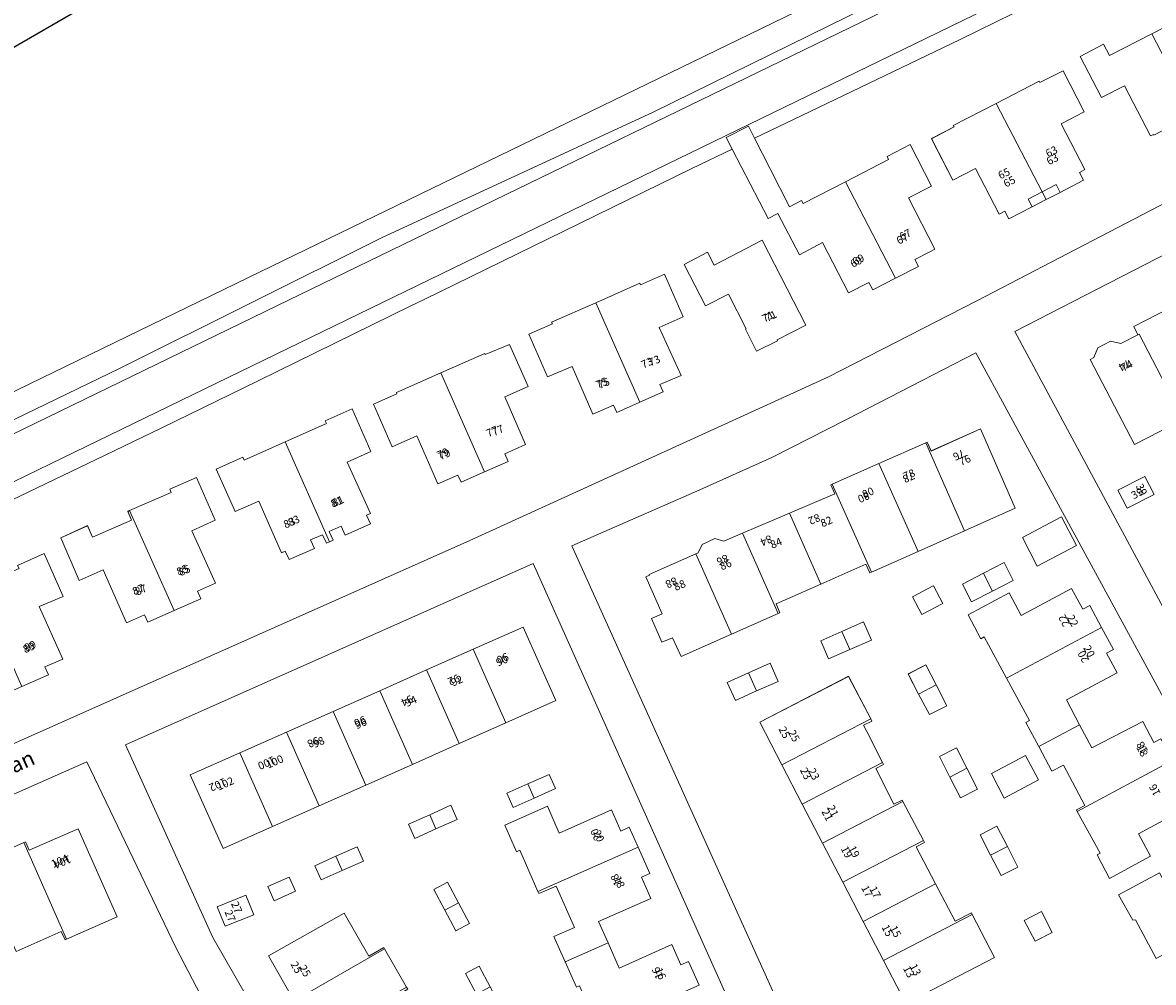
# Model space of a CAD drawing. Units: metres. Extents: x 72759 to 77980, y 449805 to 455659.
# Drawn here: x 74512 to 74659, y 450940 to 451064 of the extents above; entities that cross this region are included whole.
import ezdxf
from ezdxf.enums import TextEntityAlignment as Align

# ---------------------------------------------------------------- set-up
doc = ezdxf.new("R2010")
doc.units = ezdxf.units.M
doc.header["$MEASUREMENT"] = 0
for name, color, linetype, lineweight in [('Begroeid terreindeel_groenvoorziening_0', 7, 'Continuous', 0), ('Begroeid terreindeel_groenvoorziening_gras- en kruidachtigen_0', 7, 'Continuous', 0), ('Gebouwinstallatie_luifel_1', 7, 'Continuous', 0), ('Nummeraanduiding', 7, 'Continuous', 0), ('Nummeraanduidingreeks', 7, 'Continuous', 0), ('Onbegroeid terreindeel_erf_0', 7, 'Continuous', 0), ('Ondersteunend waterdeel_0', 7, 'Continuous', 0), ('Openbare ruimte label_Weg', 7, 'Continuous', 0), ('Overig bouwwerk_1', 7, 'Continuous', 0), ('Pand_0', 7, 'Continuous', 0), ('Scheiding_0', 7, 'Continuous', 0), ('Waterdeel_0', 7, 'Continuous', 0), ('Wegdeel_gesloten verharding_asfalt_0', 7, 'Continuous', 0)]:
    doc.layers.add(name, color=color, linetype=linetype, lineweight=lineweight)
doc.layers.add('Functioneel gebied_1', color=10, linetype='Continuous')

# ---------------------------------------------------------------- blocks, each defined once
blk = doc.blocks.new('BGT_lev_stadsdelen_Loosduinen_REALDWG_1_FMEBLOCK1057')
at = {"layer": 'Onbegroeid terreindeel_erf_0'}
for points in [[(17.9005, 19.749), (13.4495, 29.697), (-8.3705, 78.463), (-61.1165, 54.982), (-49.8245, 30.082), (-1.5245, -54.124), (5.7755, -72.589), (7.4305, -76.342), (12.8175, -78.463), (54.0005, -61.622), (58.9455, -59.596), (61.1165, -54.24), (44.4135, -13.391)], [(-36.0445, 47.107), (-42.0765, 44.426), (-48.4855, 41.577), (-52.7205, 51.12), (-46.3075, 53.968), (-40.2755, 56.648), (-34.2445, 59.327), (-28.2125, 62.005), (-22.1805, 64.685), (-16.1485, 67.364), (-9.6765, 70.238), (-5.4275, 60.718), (-11.9215, 57.831), (-17.9525, 55.15), (-23.9835, 52.469), (-30.0145, 49.788)], [(-10.9675, 46.893), (-11.7825, 48.733), (-9.0485, 49.945), (-6.2885, 51.167), (-5.4735, 49.327), (-8.2325, 48.104)], [(-20.9445, 44.118), (-23.6955, 42.895), (-24.5105, 44.732), (-21.7595, 45.952), (-19.0125, 47.171), (-18.1845, 45.345)], [(-33.0585, 38.733), (-35.8075, 37.512), (-36.6275, 39.352), (-33.8765, 40.577), (-31.1265, 41.801), (-30.3055, 39.957)], [(-41.8655, 34.819), (-42.6815, 36.663), (-39.9275, 37.882), (-39.1105, 36.043)], [(-21.2125, 36.27), (-19.4375, 37.216), (-18.0165, 34.553), (-16.5965, 31.891), (-18.3715, 30.944), (-19.7915, 33.607)], [(-48.2285, 31.512), (-49.2475, 34.017), (-45.5265, 35.54), (-44.5035, 33.021)], [(-20.5085, 11.787), (-30.3115, 6.185), (-33.6195, 11.976), (-36.4465, 16.925), (-39.2735, 21.874), (-42.5945, 27.687), (-32.8285, 33.223), (-29.6315, 27.658), (-27.6915, 28.764), (-27.5865, 28.58), (-24.7455, 23.638), (-24.6015, 23.387), (-26.5365, 22.275), (-23.9365, 17.753), (-22.0015, 18.867), (-21.9045, 18.697), (-18.7395, 13.188), (-20.6755, 12.078)], [(-14.3025, 20.094), (-15.7115, 22.748), (-17.1235, 25.409), (-15.3465, 26.352), (-13.9335, 23.691), (-12.5255, 21.038)]]:
    blk.add_lwpolyline(points, close=True, dxfattribs=at)
blk.add_lwpolyline([(-2.7785, 23.626), (-4.2315, 26.902), (-5.6885, 30.189), (-3.0365, 31.365), (-5.4185, 36.726), (-7.6505, 35.743), (-7.7665, 36.006), (-10.1195, 41.347), (-10.5195, 41.166), (-12.0475, 44.585), (-6.5385, 47.041), (-5.0225, 43.576), (1.7675, 46.588), (2.9845, 43.846), (4.0525, 44.327), (5.1895, 41.752), (6.6965, 38.339), (5.6385, 37.871), (6.8545, 35.127), (0.0855, 32.124), (1.3135, 29.361), (2.7615, 26.107), (9.5755, 29.156), (10.7435, 26.522), (11.7325, 26.96), (13.0865, 23.911)], dxfattribs=at)
blk = doc.blocks.new('BGT_lev_stadsdelen_Loosduinen_REALDWG_1_FMEBLOCK1140')
at = {"layer": 'Functioneel gebied_1'}
blk.add_polyline3d([(-888.89, 199, 0), (-814.38, 235.16, 0), (-726.07, 278.02, 0), (-678.52, 301.1, 0), (-663, 311.75, 0), (-632.06, 329.47, 0), (-589.61, 353.77, 0), (-545.93, 379.07, 0)], dxfattribs=at)
blk = doc.blocks.new('BGT_lev_stadsdelen_Loosduinen_REALDWG_1_FMEBLOCK1762')
at = {"layer": 'Onbegroeid terreindeel_erf_0'}
for points in [[(29.224, 30.1925), (-7.338, 12.1925), (-26.818, 2.8155), (-33.906, -0.5965), (-31.896, -4.5565), (-29.409, -9.4635), (-27.826, -8.6605), (-27.633, -9.0465), (-22.15, -6.2155), (-16.587, -3.3445), (-16.785, -2.9455), (-13.813, -1.4095), (-11.033, -6.7845), (-14.026, -8.3145), (-10.619, -14.9415), (-11.348, -15.3435), (-13.181, -16.2725), (-12.733, -17.1645), (-15.698, -18.6995), (-18.631, -20.2175), (-19.12, -19.2535), (-21.757, -20.5915), (-25.13, -14.0845), (-28.123, -15.6865), (-30.895, -10.3115), (-32.146, -10.9685), (-36.811, -1.9945), (-42.043, -4.5135), (-58.58, -12.6075), (-76.636, -21.4445), (-78.354, -22.2855), (-98.13, -31.9605), (-110.667, -38.0945), (-117.928, -41.5845), (-137.765, -51.1205)], [(-156.262, -90.7095), (-70.741, -52.6225), (-24.454, -31.4865), (-5.153, -21.6235), (26.987, -4.8745)]]:
    blk.add_lwpolyline(points, dxfattribs=at)
for points in [[(13.911, 6.1995), (10.95, 4.6615), (8.178, 9.9975), (11.226, 11.5835), (11.991, 10.1105), (17.464, 12.9265), (22.663, 15.6025), (21.907, 17.0575), (25.226, 18.7825), (27.98, 13.4605), (25.022, 11.9165), (28.38, 5.4285), (27.992, 5.2285), (28.04, 5.1365), (26.125, 4.1455), (26.6, 3.2265), (23.352, 1.5515), (20.104, -0.1245), (19.632, 0.7875), (17.717, -0.2035), (17.664, -0.1005), (17.281, -0.2985)], [(-5.334, -4.4835), (-8.26, -6.0005), (-11.037, -0.6445), (-8.12, 0.8685), (-8.212, 1.0455), (-2.648, 3.9255), (2.895, 6.7945), (2.987, 6.6165), (5.976, 8.1485), (8.734, 2.8105), (5.752, 1.2645), (8.819, -4.6495), (8.093, -5.0255), (8.616, -6.0335), (5.621, -7.5895), (5.098, -6.5795), (3.277, -7.5225), (1.457, -8.4665), (1.976, -9.4675), (-1.017, -11.0195), (-1.536, -10.0185), (-2.268, -10.3985)], [(-35.107, -25.2955), (-34.999, -25.2415), (-37.287, -20.7605), (-40.268, -22.2805), (-43.04, -16.9105), (-39.997, -15.3475), (-39.142, -17.0035), (-32.931, -13.7985), (-27.274, -24.7975), (-30.997, -26.6945), (-30.951, -26.7875), (-33.655, -28.1535)], [(-52.152, -35.1455), (-54.851, -36.3075), (-57.525, -30.1115), (-60.681, -31.4415), (-63.132, -25.9585), (-60.073, -24.6025), (-60.161, -24.3975), (-54.468, -21.8785), (-48.753, -19.3485), (-48.664, -19.5565), (-45.575, -18.1885), (-43.151, -23.7135), (-46.242, -25.0755), (-43.429, -31.2835), (-46.152, -32.4605), (-45.742, -33.4115), (-48.761, -34.7475), (-51.738, -36.0645)], [(-80.772, -40.5355), (-83.205, -35.0155), (-80.175, -33.6585), (-80.248, -33.5075), (-74.508, -30.9565), (-68.811, -28.4255), (-68.745, -28.5925), (-65.627, -27.2575), (-63.219, -32.7295), (-66.218, -34.0345), (-63.55, -40.2305), (-66.236, -41.4215), (-65.798, -42.4065), (-68.836, -43.7475), (-71.88, -45.0925), (-72.31, -44.1685), (-74.875, -45.3225), (-77.606, -39.1065)], [(-94.115, -55.1165), (-94.617, -54.0225), (-95.086, -54.2195), (-98.031, -47.5555), (-101.091, -48.8935), (-103.541, -43.3925), (-100.104, -41.8515), (-99.928, -42.2295), (-94.622, -39.8695), (-89.301, -37.5025), (-89.452, -37.1515), (-85.948, -35.6135), (-83.527, -41.1155), (-86.588, -42.4845), (-83.603, -49.1495), (-84.093, -49.3765), (-83.599, -50.4865), (-86.866, -51.9375), (-87.378, -50.8035), (-88.927, -51.4925), (-88.423, -52.6025), (-88.882, -52.8115), (-89.27, -52.9885), (-89.78, -51.9025), (-91.35, -52.5735), (-90.851, -53.6555)], [(-103.666, -50.0065), (-106.703, -51.3925), (-103.648, -58.1515), (-105.986, -59.1915), (-105.541, -60.2035), (-109.002, -61.7105), (-112.409, -63.1935), (-112.842, -62.2625), (-115.133, -63.3095), (-118.172, -56.4475), (-121.263, -57.8315), (-123.646, -52.2745), (-120.192, -50.7215), (-119.528, -52.2035), (-114.499, -49.9895), (-114.973, -48.8665), (-114.743, -48.7665), (-109.378, -46.4285), (-109.547, -46.0015), (-106.102, -44.5025)], [(-123.333, -59.8705), (-126.437, -61.1995), (-123.404, -68.0045), (-125.722, -69.0085), (-125.257, -70.0285), (-128.708, -71.5435), (-132.116, -73.0385), (-132.531, -72.0415), (-134.849, -73.0895), (-137.808, -66.3295), (-140.932, -67.6795), (-143.368, -62.1295), (-139.94, -60.5825), (-139.761, -60.9965), (-134.428, -58.6455), (-129.051, -56.2745), (-129.228, -55.8785), (-125.804, -54.3215)]]:
    blk.add_lwpolyline(points, close=True, dxfattribs=at)
blk = doc.blocks.new('BGT_lev_stadsdelen_Loosduinen_REALDWG_1_FMEBLOCK2679')
at = {"layer": 'Onbegroeid terreindeel_erf_0'}
for points in [[(24.1125, 13.695), (15.6715, 24.251), (13.0215, 28.061), (10.6755, 31.917), (-15.2625, 81.857), (-34.6195, 71.677), (-62.1175, 57.548), (-6.1245, -46.729), (-1.0485, -56.514), (4.7985, -70.932), (8.1885, -79.6), (13.3765, -81.857), (13.8805, -81.65), (50.1405, -66.941), (59.3085, -63.22), (62.1175, -57.612), (46.5445, -18.834), (42.6165, -10.624), (40.3515, -6.947), (35.8975, -0.892)], [(-47.5885, 34.663), (-48.7855, 36.995), (-45.3315, 38.762), (-44.1115, 36.444)]]:
    blk.add_lwpolyline(points, close=True, dxfattribs=at)
blk.add_lwpolyline([(-40.0955, 46.272), (-46.6685, 42.906), (-52.3765, 53.916), (-51.8945, 54.159), (-51.3845, 55.436), (-49.7305, 56.292), (-48.4065, 55.97), (-46.1955, 57.112), (-46.7455, 58.178), (-40.7025, 61.295)], dxfattribs=at)
blk = doc.blocks.new('BGT_lev_stadsdelen_Loosduinen_REALDWG_1_FMEBLOCK2789')
at = {"layer": 'Onbegroeid terreindeel_erf_0'}
for points in [[(-8.968, 80.0495), (-25.695, 71.4195), (-35.277, 66.5435), (-44.672, 62.3235), (-61.218, 55.0675), (-34.85, -3.3965), (-9.741, -34.4365), (-8.058, -37.4555), (8.352, -77.9375), (13.833, -80.0495), (36.732, -70.8785), (59.026, -61.7295), (61.218, -56.2665), (53.704, -35.2305)], [(-34.314, 46.4105), (-34.547, 46.3075), (-40.587, 43.6475), (-47.108, 40.7745), (-48.194, 43.1885), (-49.574, 42.5975), (-50.926, 45.6725), (-49.56, 46.2725), (-51.665, 51.0605), (-51.174, 51.2765), (-51.222, 51.3845), (-45.192, 54.0315), (-44.894, 54.1625), (-44.376, 55.2685), (-42.722, 56.0055), (-41.578, 55.6595), (-39.155, 56.6985), (-33.089, 59.2985), (-27.217, 61.8145), (-27.718, 62.9835), (-27.538, 63.0635), (-21.501, 65.7295), (-15.464, 68.3965), (-15.274, 68.4805), (-14.773, 67.3465), (-8.389, 70.2245), (-3.875, 59.9475), (-10.426, 57.0325), (-16.455, 54.3495), (-22.484, 51.6675), (-22.701, 51.5705), (-23.186, 52.6885), (-29.016, 50.1155), (-34.818, 47.5545)], [(-1.047, 52.4285), (-2.941, 56.1405), (2.099, 58.8185), (4.058, 55.1095)], [(-10.716, 50.1115), (-7.983, 51.5225), (-5.308, 52.9035), (-4.13, 50.6105), (-6.829, 49.2225), (-9.538, 47.8305)], [(-17.171, 48.4595), (-14.474, 49.8805), (-14.457, 49.8895), (-13.259, 47.6075), (-13.317, 47.5775), (-15.973, 46.1835)], [(-29.045, 42.7995), (-26.302, 43.9955), (-23.489, 45.2215), (-22.463, 42.8685), (-25.261, 41.6475), (-28.017, 40.4455)], [(-40.073, 35.0605), (-41.119, 37.3705), (-38.358, 38.6205), (-35.594, 39.8715), (-34.548, 37.5405), (-37.326, 36.2935)], [(-16.371, 35.8995), (-17.721, 38.4905), (-15.453, 39.6775), (-14.111, 37.0735), (-12.725, 34.3865), (-14.98, 33.2315)], [(-18.051, -4.1355), (-20.932, 1.4175), (-23.557, 6.4785), (-26.181, 11.5375), (-28.806, 16.5975), (-31.431, 21.6575), (-34.055, 26.7165), (-36.918, 32.2375), (-25.435, 38.1885), (-22.576, 32.6775), (-22.435, 32.4055), (-23.502, 31.8615), (-23.087, 31.0455), (-21.048, 27.0485), (-20.913, 26.7835), (-21.923, 26.2685), (-19.573, 21.6635), (-18.519, 22.1825), (-18.418, 21.9915), (-15.765, 16.9465), (-15.632, 16.6935), (-16.687, 16.1405), (-14.176, 11.3495), (-11.639, 6.5095), (-9.534, 7.5885), (-9.432, 7.3895), (-6.567, 1.8075)], [(-12.332, 25.1515), (-13.694, 27.7985), (-11.496, 28.9295), (-10.143, 26.2885), (-8.759, 23.5865), (-10.95, 22.4645)], [(-8.417, 17.6805), (-6.253, 18.8005), (-4.896, 16.1685), (-3.525, 13.5095), (-5.707, 12.4015), (-7.063, 15.0425)], [(-2.708, 6.6105), (-0.493, 7.7375), (0.877, 5.0445), (-1.315, 3.9125)]]:
    blk.add_lwpolyline(points, close=True, dxfattribs=at)
for points in [[(18.513, 21.3025), (12.044, 17.8215), (13.617, 14.8985), (8.329, 12.0415), (6.711, 15.0795), (7.106, 15.2925), (4.151, 20.7055), (4.039, 20.9095), (5.114, 21.4765), (2.377, 26.6955), (0.873, 25.9225), (-0.841, 29.0975), (-2.514, 32.1975), (-2.023, 32.4585), (-4.996, 37.9375), (-7.902, 43.2915), (-8.351, 43.0495), (-9.964, 46.1535), (-4.66, 48.9925), (-3.099, 46.0765), (3.396, 49.5435), (4.872, 46.8745), (5.771, 47.3395), (7.284, 44.5265), (8.831, 41.6525), (7.935, 41.1665), (9.309, 38.6325), (2.75, 35.1345), (4.447, 31.9335), (6.048, 28.9165), (12.624, 32.3245), (14.051, 29.6425)], [(14.36, 1.6585), (11.684, 6.6915), (11.345, 6.6535), (9.475, 9.9115), (14.797, 12.7545)]]:
    blk.add_lwpolyline(points, dxfattribs=at)
blk = doc.blocks.new('BGT_lev_stadsdelen_Loosduinen_REALDWG_1_FMEBLOCK3127')
at = {"layer": 'Onbegroeid terreindeel_erf_0'}
blk.add_lwpolyline([(12.539, 28.0685), (1.844, 48.5815), (-9.656, 72.6255), (-43.694, 57.5555), (-58.621, 50.9365), (-56.652, 46.6185), (-28.074, -6.6365), (-0.088, -58.9275), (2.888, -60.8205), (10.255, -63.9265), (32.848, -72.1455), (34.997, -72.6255), (57.876, -63.2635), (58.621, -58.6315), (49.217, -35.2895)], close=True, dxfattribs=at)
blk.add_lwpolyline([(-23.861, 59.4675), (-17.836, 62.1625), (-17.616, 62.2605), (-17.115, 61.1905), (-10.79, 63.9525), (-5.727, 52.5665), (-12.288, 49.6515), (-12.49, 49.5615), (-12.986, 50.6575), (-18.811, 48.0785)], dxfattribs=at)

msp = doc.modelspace()

# ---------------------------------------------------------------- linework, layer by layer
at = {"layer": 'Begroeid terreindeel_groenvoorziening_0'}
msp.add_lwpolyline([(74223.569, 450876.746), (74420.622, 450972.402), (74543.123, 451031.981), (74974.985, 451241.743)], dxfattribs=at)
at = {"layer": 'Begroeid terreindeel_groenvoorziening_gras- en kruidachtigen_0'}
for points in [[(74974.985, 451241.743), (74543.123, 451031.981), (74420.622, 450972.402), (74223.569, 450876.746)], [(74242.042, 450881.884), (74264.429, 450892.683), (74295.535, 450907.702), (74325.291, 450922.552), (74347.227, 450932.969), (74358.927, 450938.526), (74393.746, 450956.132), (74422.095, 450969.801), (74452.976, 450984.707), (74489.875, 451002.538), (74524.918, 451019.469), (74558.836, 451036.399), (74593.936, 451052.655), (74629.204, 451070.036)]]:
    msp.add_lwpolyline(points, dxfattribs=at)
at = {"layer": 'Gebouwinstallatie_luifel_1'}
for points in [[(74644.262, 451042.334), (74642.442, 451041.39), (74642.961, 451040.389), (74644.783, 451041.328)], [(74644.262, 451042.334), (74644.783, 451041.328), (74646.606, 451042.267), (74646.083, 451043.277)]]:
    msp.add_lwpolyline(points, close=True, dxfattribs=at)
at = {"layer": 'Onbegroeid terreindeel_erf_0'}
msp.add_lwpolyline([(74646.762, 451000.269), (74641.722, 450997.591), (74643.616, 450993.879), (74648.721, 450996.56)], close=True, dxfattribs=at)
at = {"layer": 'Ondersteunend waterdeel_0'}
for points in [[(74225.704, 450872.35), (74385.663, 450950), (74422.758, 450968.007), (74460.516, 450986.371), (74500, 451005.575), (74545.259, 451027.587), (74792.786, 451147.815)], [(74675.26, 451084.59), (74516.004, 451007.137), (74500, 450999.358)], [(74503.22, 450998.736), (74523.057, 451008.272), (74530.318, 451011.762), (74542.855, 451017.896), (74562.631, 451027.571), (74564.349, 451028.412), (74582.405, 451037.249), (74598.942, 451045.343), (74604.174, 451047.862), (74603.398, 451049.354), (74606.281, 451050.831), (74607.079, 451049.26), (74614.167, 451052.672), (74633.647, 451062.049), (74670.209, 451080.049)], [(74629.204, 451070.036), (74593.936, 451052.655), (74558.836, 451036.399), (74524.918, 451019.469), (74489.875, 451002.538), (74452.976, 450984.707), (74422.095, 450969.801), (74393.746, 450956.132), (74358.927, 450938.526), (74347.227, 450932.969), (74325.291, 450922.552), (74295.535, 450907.702), (74264.429, 450892.683), (74242.042, 450881.884)]]:
    msp.add_lwpolyline(points, dxfattribs=at)
at = {"layer": 'Overig bouwwerk_1'}
msp.add_lwpolyline([(74642.118, 450969.379), (74637.731, 450967.058), (74639.372, 450963.884), (74643.772, 450966.251)], close=True, dxfattribs=at)
at = {"layer": 'Pand_0'}
for points in [[(74666.007, 451061.773), (74668.965, 451063.317), (74666.211, 451068.639), (74662.892, 451066.914), (74663.648, 451065.459), (74658.449, 451062.783), (74664.337, 451051.408), (74667.585, 451053.083), (74667.11, 451054.002), (74669.025, 451054.993), (74668.977, 451055.085), (74669.365, 451055.285)], [(74658.449, 451062.783), (74652.976, 451059.967), (74652.211, 451061.44), (74649.163, 451059.854), (74651.935, 451054.518), (74654.896, 451056.056), (74658.266, 451049.558), (74658.649, 451049.756), (74658.702, 451049.653), (74660.617, 451050.644), (74661.089, 451049.732), (74664.337, 451051.408)], [(74646.737, 451051.121), (74649.719, 451052.667), (74646.961, 451058.005), (74643.972, 451056.473), (74643.88, 451056.651), (74638.337, 451053.782), (74644.262, 451042.334), (74646.083, 451043.277), (74646.606, 451042.267), (74649.601, 451043.823), (74649.078, 451044.831), (74649.804, 451045.207)], [(74638.337, 451053.782), (74632.773, 451050.902), (74632.865, 451050.725), (74629.948, 451049.212), (74632.725, 451043.856), (74635.651, 451045.373), (74638.717, 451039.458), (74639.449, 451039.838), (74639.968, 451038.837), (74642.961, 451040.389), (74642.442, 451041.39), (74644.262, 451042.334)], [(74618.835, 451043.641), (74613.352, 451040.81), (74613.159, 451041.196), (74611.576, 451040.393), (74609.089, 451045.3), (74607.079, 451049.26), (74606.281, 451050.831), (74603.398, 451049.354), (74604.174, 451047.862), (74608.839, 451038.888), (74610.09, 451039.545), (74612.862, 451034.17), (74615.855, 451035.772), (74619.228, 451029.265), (74621.865, 451030.603), (74622.354, 451029.639), (74625.287, 451031.157)], [(74626.959, 451041.542), (74629.952, 451043.072), (74627.172, 451048.447), (74624.2, 451046.911), (74624.398, 451046.512), (74618.835, 451043.641), (74625.287, 451031.157), (74628.252, 451032.692), (74627.804, 451033.584), (74629.637, 451034.513), (74630.366, 451034.915)], [(74608.054, 451036.058), (74601.843, 451032.853), (74600.988, 451034.509), (74597.945, 451032.946), (74600.717, 451027.576), (74603.698, 451029.096), (74605.986, 451024.615), (74605.878, 451024.561), (74607.33, 451021.703), (74610.034, 451023.069), (74609.988, 451023.162), (74613.711, 451025.059)], [(74594.743, 451024.781), (74597.834, 451026.143), (74595.41, 451031.668), (74592.321, 451030.3), (74592.232, 451030.508), (74586.517, 451027.978), (74592.224, 451015.109), (74595.243, 451016.445), (74594.833, 451017.396), (74597.556, 451018.573)], [(74586.517, 451027.978), (74580.824, 451025.459), (74580.912, 451025.254), (74577.853, 451023.898), (74580.304, 451018.415), (74583.46, 451019.745), (74586.134, 451013.549), (74588.833, 451014.711), (74589.247, 451013.792), (74592.224, 451015.109)], [(74662.153, 451028.02), (74656.11, 451024.903), (74656.66, 451023.837), (74656.819, 451023.919), (74661.426, 451015.008), (74661.666, 451015.133), (74667.308, 451018.058)], [(74656.819, 451023.919), (74656.66, 451023.837), (74654.449, 451022.695), (74653.125, 451023.017), (74651.471, 451022.161), (74650.961, 451020.884), (74650.479, 451020.641), (74656.187, 451009.631), (74662.76, 451012.997), (74661.666, 451015.133), (74661.426, 451015.008)], [(74574.767, 451015.822), (74577.766, 451017.127), (74575.358, 451022.599), (74572.24, 451021.264), (74572.174, 451021.431), (74566.477, 451018.9), (74572.149, 451006.109), (74575.187, 451007.45), (74574.749, 451008.435), (74577.435, 451009.626)], [(74566.477, 451018.9), (74560.737, 451016.349), (74560.81, 451016.198), (74557.78, 451014.841), (74560.213, 451009.321), (74563.379, 451010.75), (74566.11, 451004.534), (74568.675, 451005.688), (74569.105, 451004.764), (74572.149, 451006.109)], [(74554.397, 451007.372), (74557.458, 451008.741), (74555.037, 451014.243), (74551.533, 451012.705), (74551.684, 451012.354), (74546.363, 451009.987), (74552.103, 450997.045), (74552.562, 450997.254), (74552.058, 450998.364), (74553.607, 450999.053), (74554.119, 450997.919), (74557.386, 450999.37), (74556.892, 451000.48), (74557.382, 451000.707)], [(74636.274, 451011.675), (74629.89, 451008.797), (74629.389, 451009.931), (74629.199, 451009.847), (74634.237, 450998.483), (74640.788, 451001.398)], [(74546.363, 451009.987), (74541.057, 451007.627), (74540.881, 451008.005), (74537.444, 451006.464), (74539.894, 451000.963), (74542.954, 451002.301), (74545.899, 450995.637), (74546.368, 450995.834), (74546.87, 450994.74), (74550.134, 450996.201), (74549.635, 450997.283), (74551.205, 450997.954), (74551.715, 450996.868), (74552.103, 450997.045)], [(74629.199, 451009.847), (74623.162, 451007.18), (74628.208, 450995.8), (74634.237, 450998.483)], [(74623.162, 451007.18), (74617.125, 451004.514), (74622.179, 450993.118), (74628.208, 450995.8)], [(74534.282, 450998.464), (74537.319, 450999.85), (74534.883, 451005.354), (74531.438, 451003.855), (74531.607, 451003.428), (74526.242, 451001.09), (74531.983, 450988.146), (74535.444, 450989.653), (74534.999, 450990.665), (74537.337, 450991.705)], [(74617.125, 451004.514), (74616.945, 451004.434), (74617.446, 451003.265), (74611.574, 451000.749), (74615.647, 450991.566), (74621.477, 450994.139), (74621.962, 450993.021), (74622.179, 450993.118)], [(74657.524, 451005.487), (74654.07, 451003.72), (74655.267, 451001.388), (74658.744, 451003.169)], [(74526.242, 451001.09), (74526.012, 451000.99), (74526.486, 450999.867), (74521.457, 450997.653), (74520.793, 450999.135), (74517.339, 450997.582), (74519.722, 450992.025), (74522.813, 450993.409), (74525.852, 450986.547), (74528.143, 450987.594), (74528.576, 450986.663), (74531.983, 450988.146)], [(74611.574, 451000.749), (74605.508, 450998.149), (74610.116, 450987.758), (74610.349, 450987.861), (74609.845, 450989.005), (74615.647, 450991.566)], [(74605.508, 450998.149), (74603.085, 450997.11), (74601.941, 450997.456), (74600.287, 450996.719), (74599.769, 450995.613), (74599.471, 450995.482), (74604.076, 450985.098), (74610.116, 450987.758)], [(74514.548, 450988.657), (74517.652, 450989.986), (74515.181, 450995.535), (74511.757, 450993.978), (74511.934, 450993.582), (74506.557, 450991.211), (74512.277, 450978.313), (74515.728, 450979.828), (74515.263, 450980.848), (74517.581, 450981.852)], [(74599.471, 450995.482), (74593.441, 450992.835), (74593.489, 450992.727), (74592.998, 450992.511), (74595.103, 450987.723), (74593.737, 450987.123), (74595.089, 450984.048), (74596.469, 450984.639), (74597.555, 450982.225), (74604.076, 450985.098)], [(74639.355, 450994.354), (74636.68, 450992.973), (74636.879, 450992.523), (74637.834, 450990.673), (74640.533, 450992.061)], [(74636.68, 450992.973), (74633.947, 450991.562), (74635.125, 450989.281), (74637.834, 450990.673), (74636.879, 450992.523)], [(74630.206, 450991.34), (74630.189, 450991.331), (74627.492, 450989.91), (74628.69, 450987.634), (74631.346, 450989.028), (74631.404, 450989.058)], [(74651.947, 450985.977), (74650.434, 450988.79), (74649.535, 450988.325), (74648.059, 450990.994), (74641.564, 450987.527), (74640.003, 450990.443), (74634.699, 450987.604), (74636.312, 450984.5), (74636.761, 450984.742), (74639.667, 450979.388)], [(74577.131, 450986.016), (74570.659, 450983.142), (74574.886, 450973.609), (74581.38, 450976.496)], [(74618.361, 450985.446), (74615.618, 450984.25), (74616.646, 450981.896), (74619.402, 450983.098)], [(74621.174, 450986.672), (74618.361, 450985.446), (74619.402, 450983.098), (74622.2, 450984.319)], [(74653.972, 450980.083), (74652.598, 450982.617), (74653.494, 450983.103), (74651.947, 450985.977), (74639.667, 450979.388), (74642.64, 450973.909), (74642.149, 450973.648), (74643.822, 450970.548), (74649.11, 450973.384), (74647.413, 450976.585)], [(74570.659, 450983.142), (74564.627, 450980.463), (74568.855, 450970.928), (74574.886, 450973.609)], [(74609.069, 450981.322), (74606.305, 450980.071), (74607.337, 450977.744), (74610.115, 450978.991)], [(74629.21, 450981.128), (74626.942, 450979.941), (74628.292, 450977.35), (74630.552, 450978.524)], [(74564.627, 450980.463), (74558.595, 450977.783), (74562.824, 450968.247), (74568.855, 450970.928)], [(74606.305, 450980.071), (74603.544, 450978.821), (74604.59, 450976.511), (74607.337, 450977.744)], [(74622.087, 450974.128), (74619.228, 450979.639), (74607.745, 450973.688), (74610.608, 450968.167)], [(74630.552, 450978.524), (74628.292, 450977.35), (74629.683, 450974.682), (74631.938, 450975.837)], [(74558.595, 450977.783), (74552.563, 450975.105), (74556.793, 450965.566), (74562.824, 450968.247)], [(74552.563, 450975.105), (74546.532, 450972.426), (74550.763, 450962.885), (74556.793, 450965.566)], [(74623.615, 450968.499), (74621.576, 450972.496), (74621.161, 450973.312), (74622.228, 450973.856), (74622.087, 450974.128), (74610.608, 450968.167), (74613.232, 450963.108)], [(74661.154, 450968.776), (74659.635, 450971.569), (74658.714, 450971.093), (74657.287, 450973.775), (74650.711, 450970.367), (74649.11, 450973.384), (74643.822, 450970.548), (74645.536, 450967.373), (74647.04, 450968.146), (74649.777, 450962.927), (74648.702, 450962.36), (74648.814, 450962.156)], [(74546.532, 450972.426), (74540.5, 450969.746), (74544.731, 450960.204), (74550.763, 450962.885)], [(74540.5, 450969.746), (74534.087, 450966.898), (74538.322, 450957.355), (74544.731, 450960.204)], [(74633.167, 450970.38), (74630.969, 450969.249), (74632.331, 450966.602), (74634.52, 450967.739)], [(74622.74, 450967.719), (74623.75, 450968.234), (74623.615, 450968.499), (74613.232, 450963.108), (74615.857, 450958.048), (74626.245, 450963.442), (74626.144, 450963.633), (74625.09, 450963.114)], [(74634.52, 450967.739), (74632.331, 450966.602), (74633.713, 450963.915), (74635.904, 450965.037)], [(74661.739, 450965.398), (74662.723, 450965.893), (74661.154, 450968.776), (74648.814, 450962.156), (74651.769, 450956.743), (74651.374, 450956.53), (74652.992, 450953.492), (74658.28, 450956.349), (74656.707, 450959.272), (74663.176, 450962.753)], [(74580.519, 450966.945), (74577.759, 450965.723), (74578.575, 450963.882), (74581.334, 450965.105)], [(74577.759, 450965.723), (74575.025, 450964.511), (74575.84, 450962.671), (74578.575, 450963.882)], [(74628.898, 450958.397), (74626.245, 450963.442), (74615.857, 450958.048), (74618.482, 450952.988)], [(74567.795, 450962.949), (74565.048, 450961.73), (74565.863, 450959.896), (74568.623, 450961.123)], [(74590.86, 450960.105), (74589.792, 450959.624), (74588.575, 450962.366), (74581.785, 450959.354), (74580.269, 450962.819), (74574.76, 450960.363), (74576.288, 450956.944), (74576.688, 450957.125), (74579.041, 450951.784), (74591.997, 450957.53)], [(74565.048, 450961.73), (74562.297, 450960.51), (74563.112, 450958.673), (74565.863, 450959.896)], [(74519.585, 450959.915), (74513.26, 450957.153), (74512.759, 450958.223), (74512.539, 450958.125), (74518.087, 450945.614), (74524.648, 450948.529)], [(74638.41, 450960.251), (74636.246, 450959.131), (74637.6, 450956.493), (74639.767, 450957.619)], [(74512.539, 450958.125), (74506.514, 450955.43), (74511.564, 450944.041), (74517.389, 450946.62), (74517.885, 450945.524), (74518.087, 450945.614)], [(74555.681, 450957.579), (74552.931, 450956.355), (74553.749, 450954.511), (74556.502, 450955.735)], [(74592.446, 450953.649), (74593.504, 450954.117), (74591.997, 450957.53), (74579.041, 450951.784), (74579.157, 450951.521), (74581.389, 450952.504), (74583.771, 450947.143), (74581.119, 450945.967), (74582.576, 450942.68), (74588.121, 450945.139), (74586.893, 450947.902), (74593.662, 450950.905)], [(74630.487, 450952.8), (74627.976, 450957.591), (74629.031, 450958.144), (74628.898, 450958.397), (74618.482, 450952.988), (74621.106, 450947.929)], [(74639.767, 450957.619), (74637.6, 450956.493), (74638.956, 450953.852), (74641.138, 450954.96)], [(74552.931, 450956.355), (74550.18, 450955.13), (74551, 450953.29), (74553.749, 450954.511)], [(74669.573, 450951.088), (74670.447, 450951.528), (74668.857, 450954.471), (74667.887, 450953.926), (74667.471, 450954.71), (74661.028, 450951.25), (74659.46, 450954.205), (74654.138, 450951.362), (74656.008, 450948.104), (74656.347, 450948.142), (74659.023, 450943.109), (74670.539, 450949.287)], [(74546.88, 450953.66), (74544.126, 450952.441), (74544.942, 450950.597), (74547.697, 450951.821)], [(74567.37, 450952.994), (74565.595, 450952.048), (74567.016, 450949.385), (74568.791, 450950.331)], [(74635.231, 450948.84), (74635.129, 450949.039), (74633.024, 450947.96), (74630.487, 450952.8), (74621.106, 450947.929), (74623.731, 450942.868)], [(74541.281, 450951.318), (74537.56, 450949.795), (74538.579, 450947.29), (74542.304, 450948.799)], [(74568.791, 450950.331), (74567.016, 450949.385), (74568.436, 450946.722), (74570.211, 450947.669)], [(74553.979, 450949.001), (74544.213, 450943.465), (74547.534, 450937.652), (74559.221, 450944.358), (74559.116, 450944.542), (74557.176, 450943.436)], [(74638.096, 450943.258), (74635.231, 450948.84), (74623.731, 450942.868), (74626.612, 450937.315)], [(74644.17, 450949.188), (74641.955, 450948.061), (74643.348, 450945.363), (74645.54, 450946.495)], [(74562.062, 450939.416), (74559.221, 450944.358), (74547.534, 450937.652), (74550.361, 450932.703)], [(74599.894, 450939.689), (74598.54, 450942.738), (74597.551, 450942.3), (74596.383, 450944.934), (74589.569, 450941.885), (74588.121, 450945.139), (74582.576, 450942.68), (74584.029, 450939.404), (74584.424, 450939.579), (74586.907, 450933.929)], [(74571.461, 450942.13), (74569.684, 450941.187), (74571.096, 450938.526), (74572.874, 450939.469)]]:
    msp.add_lwpolyline(points, close=True, dxfattribs=at)
at = {"layer": 'Scheiding_0'}
for points in [[(74176.666, 450658.906), (74159.374, 450696.261), (74109.68, 450803.615), (74109.638, 450803.731), (74108.963, 450805.601), (74108.633, 450807.687), (74108.701, 450809.797), (74109.165, 450811.857), (74110.009, 450813.793), (74110.346, 450814.286), (74111.201, 450815.536), (74112.7, 450817.023), (74113.653, 450817.723), (74128.594, 450825.159), (74225.704, 450872.35), (74385.663, 450950), (74422.758, 450968.007), (74460.516, 450986.371), (74500, 451005.575), (74545.259, 451027.587), (74792.786, 451147.815), (74806.605, 451154.527)], [(74181.481, 450661.192), (74113.896, 450806.846), (74113.635, 450808.275), (74113.771, 450809.721), (74114.295, 450811.076), (74115.167, 450812.238), (74116.112, 450812.994), (74118.846, 450814.384), (74260.592, 450882.993), (74265.089, 450885.179), (74265.235, 450885.25), (74398.451, 450950), (74412.436, 450956.797), (74463.102, 450981.424), (74500, 450999.358), (74516.004, 451007.137), (74675.26, 451084.59), (74787.463, 451139.156), (74795.488, 451143.056), (74802.373, 451146.445)]]:
    msp.add_lwpolyline(points, dxfattribs=at)
at = {"layer": 'Waterdeel_0'}
msp.add_lwpolyline([(74500, 450999.358), (74516.004, 451007.137), (74675.26, 451084.59), (74787.463, 451139.156), (74795.488, 451143.056), (74792.786, 451147.815), (74545.259, 451027.587), (74500, 451005.575), (74460.516, 450986.371), (74463.102, 450981.424)], close=True, dxfattribs=at)
at = {"layer": 'Wegdeel_gesloten verharding_asfalt_0'}
for points in [[(74667.972, 451044.982), (74635.832, 451028.233), (74616.531, 451018.37), (74570.244, 450997.234), (74484.723, 450959.147)], [(74696.731, 450919.996), (74640.738, 451024.273), (74668.236, 451038.402)], [(74609.813, 450938.054), (74583.445, 450996.518), (74599.991, 451003.774), (74609.386, 451007.994), (74618.968, 451012.87), (74635.695, 451021.5), (74698.367, 450906.22)], [(74585.283, 450861.654), (74536.983, 450945.86), (74525.691, 450970.76), (74578.437, 450994.241), (74600.257, 450945.475), (74604.708, 450935.527)], [(74486.681, 450953.518), (74520.719, 450968.588), (74532.219, 450944.544), (74542.914, 450924.031)]]:
    msp.add_lwpolyline(points, dxfattribs=at)

# ---------------------------------------------------------------- block references
at = {"layer": 'Functioneel gebied_1'}
msp.add_blockref('BGT_lev_stadsdelen_Loosduinen_REALDWG_1_FMEBLOCK1140', (75096.339, 450704.673), dxfattribs=at)
at = {"layer": 'Onbegroeid terreindeel_erf_0'}
for name, p in [('BGT_lev_stadsdelen_Loosduinen_REALDWG_1_FMEBLOCK1762', (74640.985, 451049.856)), ('BGT_lev_stadsdelen_Loosduinen_REALDWG_1_FMEBLOCK2679', (74702.856, 450966.725)), ('BGT_lev_stadsdelen_Loosduinen_REALDWG_1_FMEBLOCK2789', (74644.663, 450941.45)), ('BGT_lev_stadsdelen_Loosduinen_REALDWG_1_FMEBLOCK1057', (74586.807, 450915.778)), ('BGT_lev_stadsdelen_Loosduinen_REALDWG_1_FMEBLOCK3127', (74530.375, 450895.963))]:
    msp.add_blockref(name, p, dxfattribs=at)

# ---------------------------------------------------------------- texts
at = {"layer": 'Nummeraanduiding'}
for s, rotation, p in [('63', 25.75, (74645.534, 451047.443)), ('65', 25.75, (74639.386, 451044.595)), ('67', 27.51, (74626.608, 451036.684)), ('69', 27.51, (74620.544, 451033.452)), ('71', 27.51, (74608.85, 451026.079)), ('73', 23.95, (74593.209, 451020.093)), ('74', 207.35, (74654.845, 451019.973)), ('75', 23.9, (74587.345, 451017.494)), ('77', 23.9, (74573.182, 451011.206)), ('79', 23.9, (74566.802, 451008.379)), ('76', 203.95, (74633.455, 451008.391)), ('78', 203.95, (74626.961, 451005.507)), ('39', 296.8, (74657.013, 451003.748)), ('81', 23.9, (74553.238, 451002.201)), ('80', 203.95, (74621.133, 451002.92)), ('83', 23.9, (74547.519, 450999.667)), ('82', 203.9, (74614.743, 451000.083)), ('84', 203.95, (74608.525, 450997.322)), ('85', 23.9, (74533.126, 450993.282)), ('86', 203.95, (74602.881, 450994.815)), ('87', 23.9, (74527.409, 450990.748)), ('88 ', 203.95, (74596.119, 450991.813)), ('22', 118.2, (74647.214, 450986.909)), ('89', 23.9, (74513.421, 450983.449)), ('90', 203.95, (74574.442, 450982.087)), ('20', 118.23, (74649.716, 450982.247)), ('92', 203.95, (74568.112, 450979.297)), ('94', 203.95, (74562.06, 450976.608)), ('96', 203.95, (74556.006, 450973.919)), ('25', 297.31, (74610.818, 450972.325)), ('98', 203.95, (74549.948, 450971.228)), ('18', 118.23, (74657.308, 450970.481)), ('100', 203.95, (74543.895, 450968.538)), ('23', 297.31, (74613.586, 450967.004)), ('102', 203.95, (74537.589, 450965.736)), ('16', 118.2, (74658.95, 450964.981)), ('21', 297.31, (74616.37, 450961.649)), ('20', 114, (74586.66, 450959.209)), ('19', 297.31, (74618.863, 450956.854)), ('104', 203.9, (74517.519, 450955.733)), ('18', 114, (74589.262, 450953.341)), ('17', 297.31, (74621.504, 450951.773)), ('27', 293.82, (74539.966, 450949.698)), ('15', 297.31, (74624.144, 450946.693)), ('25', 299.79, (74547.708, 450941.915)), ('16', 114, (74594.614, 450941.309)), ('13', 297.31, (74626.912, 450941.367))]:
    msp.add_text(s, height=1, rotation=rotation, dxfattribs=at).set_placement(p, align=Align.MIDDLE)
at = {"layer": 'Nummeraanduidingreeks'}
for s, rotation, p in [('63', 27.404, (74645.654, 451046.434)), ('65', 27.404, (74640.085, 451043.547)), ('67', 26.883, (74626.247, 451036.159)), ('69', 26.9, (74620.271, 451033.158)), ('71', 26.997, (74609.234, 451026.145)), ('73', 23.393, (74594.153, 451020.37)), ('74', 27.324, (74655.265, 451019.739)), ('75', 23.296, (74587.603, 451017.448)), ('77', 23.921, (74573.914, 451011.347)), ('79', 24.241, (74567.021, 451008.234)), ('76', 24.27, (74634.31, 451007.499)), ('78', 23.829, (74627.103, 451005.641)), ('81', 23.978, (74553.064, 451002.095)), ('80', 23.829, (74621.791, 451003.295)), ('39', 27.123, (74656.605, 451003.197)), ('83', 23.158, (74546.945, 450999.395)), ('82', 23.199, (74616.403, 450999.554)), ('84', 23.199, (74609.905, 450996.769)), ('85', 23.966, (74533.371, 450993.224)), ('86', 23.199, (74603.383, 450993.974)), ('87', 24.556, (74527.745, 450990.711)), ('88', 23.709, (74597.432, 450991.311)), ('22', 298.281, (74648.106, 450986.785)), ('89', 23.416, (74513.264, 450983.252)), ('90', 23.949, (74574.444, 450981.54)), ('20', 298.281, (74650.234, 450982.829)), ('92', 23.949, (74568.614, 450978.951)), ('94', 23.949, (74562.672, 450976.312)), ('96', 23.949, (74556.185, 450973.431)), ('25', 297.416, (74612.063, 450971.878)), ('98', 23.949, (74550.73, 450971.008)), ('18', 298.545, (74657.094, 450969.962)), ('100', 23.949, (74545.06, 450968.489)), ('23', 297.416, (74614.624, 450966.94)), ('102', 23.949, (74538.658, 450965.646)), ('21', 297.416, (74617.097, 450962.172)), ('20', 293.91, (74586.815, 450958.936)), ('19', 297.416, (74619.831, 450956.902)), ('104', 23.594, (74517.256, 450955.625)), ('18', 293.91, (74589.463, 450952.975)), ('17', 297.416, (74622.554, 450951.654)), ('27', 292.145, (74539.125, 450948.602)), ('15', 297.416, (74625.188, 450946.575)), ('25', 299.737, (74548.809, 450941.468)), ('16', 293.898, (74594.79, 450941.124)), ('13', 297.416, (74627.759, 450941.618))]:
    msp.add_text(s, height=1, rotation=rotation, dxfattribs=at).set_placement(p, align=Align.MIDDLE)
at = {"layer": 'Openbare ruimte label_Weg'}
msp.add_text('Markgraaflaan', height=2, rotation=24.20684, dxfattribs=at).set_placement((74505.496, 450965.266), align=Align.MIDDLE)

doc.saveas('drawing.dxf')
